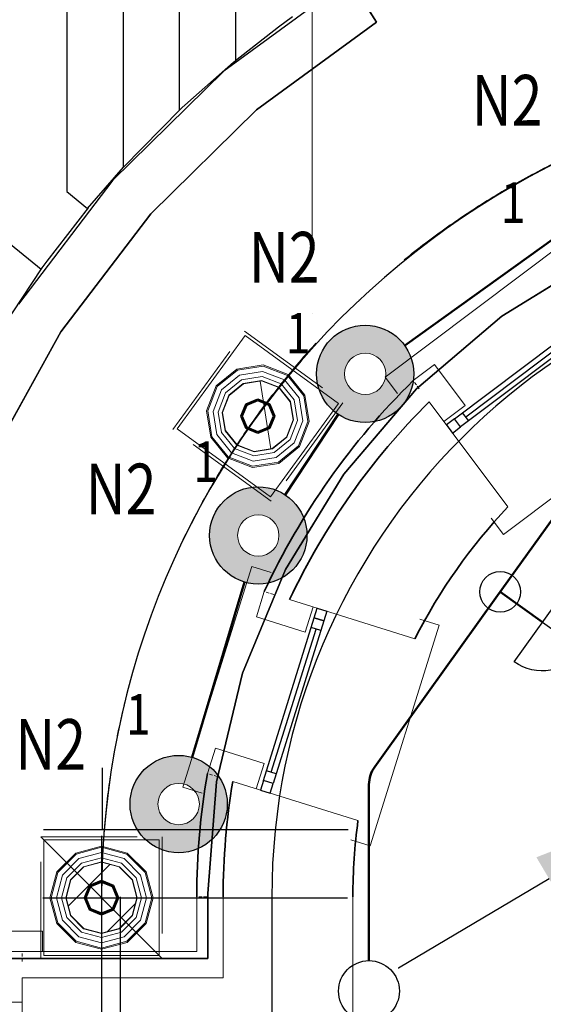
# Model space of a CAD drawing. Units: millimetres. Extents: x -367523 to 200127, y -241666 to 102758.
# Drawn here: x -38954 to -36370, y -223435 to -218578 of the extents above; entities that cross this region are included whole.
import ezdxf
from ezdxf import colors
from ezdxf.entities.mleader import LeaderData, LeaderLine
from ezdxf.math import Vec2, Vec3

# ---------------------------------------------------------------- set-up
doc = ezdxf.new("R2010")
doc.units = ezdxf.units.MM
doc.header["$LTSCALE"] = 100
for name, pattern in [('ACAD_ISO10W100', [18, 12, -3, 0, -3]), ('HIDDEN2', [4.762499999999999, 3.175, -1.5875]), ('PHANTOM2', [31.750000000000004, 15.875, -3.175, 3.175, -3.175, 3.175, -3.175])]:
    doc.linetypes.add(name, pattern=pattern)
doc.layers.get('0').update_dxf_attribs({"color": 252})
for name, color, linetype, lineweight in [('1текст', 252, 'Continuous', 20), ('A-Wall-G', 252, 'Continuous', 35), ('D_ЭлектроПроводка', 7, 'Continuous', 50), ('G_level', 7, 'Continuous', 30), ('main', 252, 'Continuous', 30), ('S-Column-G', 7, 'Continuous', 35), ('Свет', 7, 'Continuous', 20), ('Электропроводка', 7, 'Continuous', 50)]:
    doc.layers.add(name, color=color, linetype=linetype, lineweight=lineweight)
for name, color, linetype in [('A-GridLayout-T', 252, 'ACAD_ISO10W100'), ('A-MassElement-G', 252, 'Continuous'), ('A-Window-G', 252, 'Continuous'), ('D_electro', 7, 'Continuous'), ('S-FloorSlab-G', 252, 'Continuous')]:
    doc.layers.add(name, color=color, linetype=linetype)
doc.layers.add('G-Anno-Nplt', color=252, linetype='Continuous', lineweight=18, plot=False)
doc.styles.add('arial cyr', font='isocpeur.ttf', dxfattribs={"width": 0.8})
doc.styles.add('GText', font='times.ttf', dxfattribs={"width": 0.8, "height": 250})
pattern_1 = [(45, (0, 0), (-106.0660171779821, 106.0660171779821), [])]

# ---------------------------------------------------------------- blocks, each defined once
blk = doc.blocks.new('Column_5')
at = {"layer": 'A-MassElement-G', "linetype": 'Continuous', "lineweight": 15}
h = blk.add_hatch(dxfattribs=at)
h.set_pattern_fill('_U', color=252, scale=150, angle=-315, style=0, pattern_type=0)
h.set_pattern_definition(pattern_1)
h.paths.add_polyline_path([(116.5819730969472, 1.42767024995671e-14), (100.9629503252708, 58.29098654847063), (58.29098654847514, 100.9629503252672), (2.372464281699505e-12, 116.5819730969441), (-58.29098654846966, 100.9629503252672), (-100.9629503252661, 58.29098654847061), (-116.5819730969424, -1.427670249956651e-14), (-100.9629503252661, -58.29098654847063), (-58.29098654847036, -100.9629503252672), (2.401017686698639e-12, -116.5819730969441), (58.29098654847444, -100.9629503252672), (100.9629503252709, -58.29098654847061)], flags=0)
at = {"layer": 'A-MassElement-G', "color": 252, "linetype": 'HIDDEN2', "lineweight": 15}
for p, q in [((-200, 200), (200, 200)), ((-200, -200), (-200, 200)), ((200, 200), (200, -200)), ((-82.80699336128873, 143.4259197237719), (2.366459790156839e-12, 165.6139867225826)), ((2.366459790156839e-12, 165.6139867225826), (82.80699336129467, 143.4259197237719)), ((-143.4259197237736, 82.8069933612889), (-82.80699336128873, 143.4259197237719)), ((82.80699336129467, 143.4259197237719), (143.4259197237783, 82.80699336128893)), ((-101.9768358290963, 58.87635361703359), (-58.87635361703313, 101.9768358290963)), ((-100.9629503252661, 58.29098654847061), (-58.29098654846966, 100.9629503252672)), ((-58.87635361703313, 101.9768358290963), (2.372320912853209e-12, 117.752707234072)), ((-58.29098654846966, 100.9629503252672), (2.372464281699505e-12, 116.5819730969441)), ((2.372320912853209e-12, 117.752707234072), (58.87635361703907, 101.9768358290963)), ((2.372464281699505e-12, 116.5819730969441), (58.29098654847514, 100.9629503252672)), ((58.29098654847514, 100.9629503252672), (100.9629503252708, 58.29098654847063)), ((58.87635361703907, 101.9768358290963), (101.9768358291011, 58.87635361703362)), ((-165.613986722581, -2.028119404223275e-14), (-143.4259197237736, 82.8069933612889)), ((143.4259197237783, 82.80699336128893), (165.6139867225858, 2.028119404223334e-14)), ((-117.7527072340698, -1.442007134586281e-14), (-101.9768358290963, 58.87635361703359)), ((-116.5819730969424, -1.427670249956651e-14), (-100.9629503252661, 58.29098654847061)), ((100.9629503252708, 58.29098654847063), (116.5819730969472, 1.42767024995671e-14)), ((101.9768358291011, 58.87635361703362), (117.7527072340746, 1.442007134586339e-14)), ((116.5819730969472, 1.42767024995671e-14), (100.9629503252709, -58.29098654847061)), ((117.7527072340746, 1.442007134586339e-14), (101.9768358291011, -58.87635361703359)), ((165.6139867225858, 2.028119404223334e-14), (143.4259197237783, -82.8069933612889)), ((-143.4259197237736, -82.80699336128893), (-165.613986722581, -2.028119404223275e-14)), ((-101.9768358290963, -58.87635361703362), (-117.7527072340698, -1.442007134586281e-14)), ((-100.9629503252661, -58.29098654847063), (-116.5819730969424, -1.427670249956651e-14)), ((-58.8763536170343, -101.9768358290963), (-101.9768358290963, -58.87635361703362)), ((-58.29098654847036, -100.9629503252672), (-100.9629503252661, -58.29098654847063)), ((100.9629503252709, -58.29098654847061), (58.29098654847444, -100.9629503252672)), ((101.9768358291011, -58.87635361703359), (58.8763536170379, -101.9768358290963)), ((-82.8069933612899, -143.4259197237719), (-143.4259197237736, -82.80699336128893)), ((143.4259197237783, -82.8069933612889), (82.80699336129351, -143.4259197237766)), ((2.401161055544935e-12, -117.752707234072), (-58.8763536170343, -101.9768358290963)), ((2.401017686698639e-12, -116.5819730969441), (-58.29098654847036, -100.9629503252672)), ((58.29098654847444, -100.9629503252672), (2.401017686698639e-12, -116.5819730969441)), ((58.8763536170379, -101.9768358290963), (2.401161055544935e-12, -117.752707234072)), ((2.407022178241305e-12, -165.6139867225826), (-82.8069933612899, -143.4259197237719)), ((82.80699336129351, -143.4259197237766), (2.407022178241305e-12, -165.6139867225826)), ((200, -200), (-200, -200))]:
    blk.add_line(p, q, dxfattribs=at)
at = {"layer": 'A-MassElement-G', "color": 252, "linetype": 'Continuous', "lineweight": 15}
for p, q in [((190.1312285554067, 190.1312285554069), (-190.131228555402, 190.1312285554068)), ((-190.131228555402, 190.1312285554068), (-190.1312285554019, -190.1312285554069)), ((2.365961644143977e-12, 169.681791950823), (-84.84089597541013, 146.9487423890775)), ((84.84089597541488, 146.9487423890775), (2.365961644143977e-12, 169.681791950823)), ((190.1312285554068, -190.1312285554068), (190.1312285554067, 190.1312285554069)), ((-84.84089597541013, 146.9487423890775), (-146.9487423890769, 84.84089597541148)), ((2.36858863733488e-12, 148.2300561934261), (-74.11502809671158, 128.3709942679006)), ((2.370672621357151e-12, 131.2124732308191), (-65.60623661540797, 113.6333351112754)), ((74.11502809671633, 128.3709942679006), (2.36858863733488e-12, 148.2300561934261)), ((65.60623661541271, 113.6333351112755), (2.370672621357151e-12, 131.2124732308191)), ((146.948742389084, 84.84089597541151), (84.84089597541488, 146.9487423890775)), ((-74.11502809671158, 128.3709942679006), (-128.3709942679009, 74.11502809671305)), ((-65.60623661540797, 113.6333351112754), (-113.6333351112744, 65.60623661540954)), ((-100.9629503252661, 58.29098654847061), (-58.29098654846966, 100.9629503252672)), ((-58.29098654846966, 100.9629503252672), (-100.9629503252661, 58.29098654847061)), ((-58.29098654846966, 100.9629503252672), (2.372464281699505e-12, 116.5819730969441)), ((2.372464281699505e-12, 116.5819730969441), (-58.29098654846966, 100.9629503252672)), ((2.372464281699505e-12, 116.5819730969441), (58.29098654847514, 100.9629503252672)), ((58.29098654847514, 100.9629503252672), (2.373212737438735e-12, 116.5819730969441)), ((58.29098654847514, 100.9629503252672), (100.9629503252708, 58.29098654847063)), ((100.9629503252708, 58.29098654847063), (58.29098654847514, 100.9629503252672)), ((113.6333351112792, 65.60623661540957), (65.60623661541271, 113.6333351112755)), ((128.3709942679057, 74.11502809671308), (74.11502809671633, 128.3709942679006)), ((-146.9487423890769, 84.84089597541148), (-169.6817919508226, -2.077934005509441e-14)), ((-128.3709942679009, 74.11502809671305), (-148.2300561934255, -1.815234686419169e-14)), ((-113.6333351112744, 65.60623661540954), (-131.2124732308183, -1.606836284192087e-14)), ((131.2124732308231, 1.606836284192145e-14), (113.6333351112792, 65.60623661540957)), ((148.2300561934303, 1.815234686419228e-14), (128.3709942679057, 74.11502809671308)), ((169.6817919508274, 2.0779340055095e-14), (146.948742389084, 84.84089597541151)), ((-116.5819730969424, -1.427670249956651e-14), (-100.9629503252661, 58.29098654847061)), ((-100.9629503252661, 58.29098654847061), (-116.5819730969424, -1.4210854715202e-14)), ((100.9629503252708, 58.29098654847063), (116.5819730969472, 1.42767024995671e-14)), ((116.5819730969472, 1.42767024995671e-14), (100.9629503252708, 58.29098654847063)), ((116.5819730969472, 1.42767024995671e-14), (100.9629503252709, -58.29098654847061)), ((100.9629503252709, -58.29098654847061), (116.5819730969472, 1.4210854715202e-14)), ((113.6333351112792, -65.60623661540954), (131.2124732308231, 1.606836284192145e-14)), ((128.3709942679057, -74.11502809671305), (148.2300561934303, 1.815234686419228e-14)), ((146.9487423890816, -84.84089597541148), (169.6817919508274, 2.0779340055095e-14)), ((-169.6817919508226, -2.077934005509441e-14), (-146.9487423890792, -84.84089597541151)), ((-148.2300561934255, -1.815234686419169e-14), (-128.3709942679009, -74.11502809671308)), ((-131.2124732308183, -1.606836284192087e-14), (-113.6333351112744, -65.60623661540957)), ((-100.9629503252661, -58.29098654847063), (-116.5819730969424, -1.427670249956651e-14)), ((-116.5819730969424, -1.427670249956651e-14), (-100.9629503252661, -58.29098654847063)), ((-58.29098654847036, -100.9629503252672), (-100.9629503252661, -58.29098654847063)), ((-100.9629503252661, -58.29098654847063), (-58.29098654847036, -100.9629503252672)), ((100.9629503252709, -58.29098654847061), (58.29098654847444, -100.9629503252672)), ((58.29098654847444, -100.9629503252672), (100.9629503252709, -58.29098654847061)), ((-146.9487423890792, -84.84089597541151), (-84.8408959754101, -146.9487423890775)), ((-128.3709942679009, -74.11502809671308), (-74.11502809671155, -128.3709942679006)), ((-113.6333351112744, -65.60623661540957), (-65.60623661540794, -113.6333351112755)), ((65.60623661541274, -113.6333351112754), (113.6333351112792, -65.60623661540954)), ((74.11502809671636, -128.3709942679006), (128.3709942679057, -74.11502809671305)), ((84.84089597541491, -146.9487423890775), (146.9487423890816, -84.84089597541148)), ((-74.11502809671155, -128.3709942679006), (2.404893331063264e-12, -148.2300561934261)), ((-65.60623661540794, -113.6333351112755), (2.402809347040993e-12, -131.2124732308191)), ((2.401017686698639e-12, -116.5819730969441), (-58.29098654847036, -100.9629503252672)), ((-58.29098654847036, -100.9629503252672), (2.401634446869139e-12, -116.5819730969441)), ((58.29098654847444, -100.9629503252672), (2.401017686698639e-12, -116.5819730969441)), ((2.401017686698639e-12, -116.5819730969441), (58.29098654847444, -100.9629503252672)), ((2.402809347040993e-12, -131.2124732308191), (65.60623661541274, -113.6333351112754)), ((2.404893331063264e-12, -148.2300561934261), (74.11502809671636, -128.3709942679006)), ((-84.8408959754101, -146.9487423890775), (2.407520324254166e-12, -169.681791950823)), ((2.407520324254166e-12, -169.681791950823), (84.84089597541491, -146.9487423890775)), ((-190.1312285554019, -190.1312285554069), (190.1312285554068, -190.1312285554068))]:
    blk.add_line(p, q, dxfattribs=at)
blk = doc.blocks.new('Column_6')
at = {"layer": 'A-MassElement-G', "linetype": 'Continuous', "lineweight": 15}
h = blk.add_hatch(dxfattribs=at)
h.set_pattern_fill('_U', color=252, scale=150, angle=-315, style=0, pattern_type=0)
h.set_pattern_definition(pattern_1)
h.paths.add_polyline_path([(116.5819730969472, 1.42767024995671e-14), (100.9629503252708, 58.29098654847063), (58.29098654847514, 100.9629503252672), (2.372464281699505e-12, 116.5819730969441), (-58.29098654846966, 100.9629503252672), (-100.9629503252661, 58.29098654847061), (-116.5819730969424, -1.427670249956651e-14), (-100.9629503252661, -58.29098654847063), (-58.29098654847036, -100.9629503252672), (2.401017686698639e-12, -116.5819730969441), (58.29098654847444, -100.9629503252672), (100.9629503252709, -58.29098654847061)], flags=0)
at = {"layer": 'A-MassElement-G', "color": 252, "linetype": 'HIDDEN2', "lineweight": 15}
for p, q in [((-200, 200), (200, 200)), ((-200, -200), (-200, 200)), ((200, 200), (200, -200)), ((-82.80699336128873, 143.4259197237719), (2.366459790156839e-12, 165.6139867225826)), ((2.366459790156839e-12, 165.6139867225826), (82.80699336129467, 143.4259197237719)), ((-143.4259197237736, 82.8069933612889), (-82.80699336128873, 143.4259197237719)), ((82.80699336129467, 143.4259197237719), (143.4259197237783, 82.80699336128893)), ((-101.9768358290963, 58.87635361703359), (-58.87635361703313, 101.9768358290963)), ((-100.9629503252661, 58.29098654847061), (-58.29098654846966, 100.9629503252672)), ((-58.87635361703313, 101.9768358290963), (2.372320912853209e-12, 117.752707234072)), ((-58.29098654846966, 100.9629503252672), (2.372464281699505e-12, 116.5819730969441)), ((2.372320912853209e-12, 117.752707234072), (58.87635361703907, 101.9768358290963)), ((2.372464281699505e-12, 116.5819730969441), (58.29098654847514, 100.9629503252672)), ((58.29098654847514, 100.9629503252672), (100.9629503252708, 58.29098654847063)), ((58.87635361703907, 101.9768358290963), (101.9768358291011, 58.87635361703362)), ((-165.613986722581, -2.028119404223275e-14), (-143.4259197237736, 82.8069933612889)), ((143.4259197237783, 82.80699336128893), (165.6139867225858, 2.028119404223334e-14)), ((-117.7527072340698, -1.442007134586281e-14), (-101.9768358290963, 58.87635361703359)), ((-116.5819730969424, -1.427670249956651e-14), (-100.9629503252661, 58.29098654847061)), ((100.9629503252708, 58.29098654847063), (116.5819730969472, 1.42767024995671e-14)), ((101.9768358291011, 58.87635361703362), (117.7527072340746, 1.442007134586339e-14)), ((116.5819730969472, 1.42767024995671e-14), (100.9629503252709, -58.29098654847061)), ((117.7527072340746, 1.442007134586339e-14), (101.9768358291011, -58.87635361703359)), ((165.6139867225858, 2.028119404223334e-14), (143.4259197237783, -82.8069933612889)), ((-143.4259197237736, -82.80699336128893), (-165.613986722581, -2.028119404223275e-14)), ((-101.9768358290963, -58.87635361703362), (-117.7527072340698, -1.442007134586281e-14)), ((-100.9629503252661, -58.29098654847063), (-116.5819730969424, -1.427670249956651e-14)), ((-58.8763536170343, -101.9768358290963), (-101.9768358290963, -58.87635361703362)), ((-58.29098654847036, -100.9629503252672), (-100.9629503252661, -58.29098654847063)), ((100.9629503252709, -58.29098654847061), (58.29098654847444, -100.9629503252672)), ((101.9768358291011, -58.87635361703359), (58.8763536170379, -101.9768358290963)), ((-82.8069933612899, -143.4259197237719), (-143.4259197237736, -82.80699336128893)), ((143.4259197237783, -82.8069933612889), (82.80699336129351, -143.4259197237766)), ((2.401161055544935e-12, -117.752707234072), (-58.8763536170343, -101.9768358290963)), ((2.401017686698639e-12, -116.5819730969441), (-58.29098654847036, -100.9629503252672)), ((58.29098654847444, -100.9629503252672), (2.401017686698639e-12, -116.5819730969441)), ((58.8763536170379, -101.9768358290963), (2.401161055544935e-12, -117.752707234072)), ((2.407022178241305e-12, -165.6139867225826), (-82.8069933612899, -143.4259197237719)), ((82.80699336129351, -143.4259197237766), (2.407022178241305e-12, -165.6139867225826)), ((200, -200), (-200, -200))]:
    blk.add_line(p, q, dxfattribs=at)
at = {"layer": 'A-MassElement-G', "color": 252, "linetype": 'Continuous', "lineweight": 15}
for p, q in [((190.1312285554067, 190.1312285554069), (-190.131228555402, 190.1312285554068)), ((-190.131228555402, 190.1312285554068), (-190.1312285554019, -190.1312285554069)), ((2.365961644143977e-12, 169.681791950823), (-84.84089597541013, 146.9487423890775)), ((84.84089597541488, 146.9487423890775), (2.365961644143977e-12, 169.681791950823)), ((190.1312285554068, -190.1312285554068), (190.1312285554067, 190.1312285554069)), ((-84.84089597541013, 146.9487423890775), (-146.9487423890769, 84.84089597541148)), ((2.36858863733488e-12, 148.2300561934261), (-74.11502809671158, 128.3709942679006)), ((2.370672621357151e-12, 131.2124732308191), (-65.60623661540797, 113.6333351112754)), ((74.11502809671633, 128.3709942679006), (2.36858863733488e-12, 148.2300561934261)), ((65.60623661541271, 113.6333351112755), (2.370672621357151e-12, 131.2124732308191)), ((146.948742389084, 84.84089597541151), (84.84089597541488, 146.9487423890775)), ((-74.11502809671158, 128.3709942679006), (-128.3709942679009, 74.11502809671305)), ((-65.60623661540797, 113.6333351112754), (-113.6333351112744, 65.60623661540954)), ((-100.9629503252661, 58.29098654847061), (-58.29098654846966, 100.9629503252672)), ((-58.29098654846966, 100.9629503252672), (-100.9629503252661, 58.29098654847061)), ((-58.29098654846966, 100.9629503252672), (2.372464281699505e-12, 116.5819730969441)), ((2.372464281699505e-12, 116.5819730969441), (-58.29098654846966, 100.9629503252672)), ((2.372464281699505e-12, 116.5819730969441), (58.29098654847514, 100.9629503252672)), ((58.29098654847514, 100.9629503252672), (2.373212737438735e-12, 116.5819730969441)), ((58.29098654847514, 100.9629503252672), (100.9629503252708, 58.29098654847063)), ((100.9629503252708, 58.29098654847063), (58.29098654847514, 100.9629503252672)), ((113.6333351112792, 65.60623661540957), (65.60623661541271, 113.6333351112755)), ((128.3709942679057, 74.11502809671308), (74.11502809671633, 128.3709942679006)), ((-146.9487423890769, 84.84089597541148), (-169.6817919508226, -2.077934005509441e-14)), ((-128.3709942679009, 74.11502809671305), (-148.2300561934255, -1.815234686419169e-14)), ((-113.6333351112744, 65.60623661540954), (-131.2124732308183, -1.606836284192087e-14)), ((131.2124732308231, 1.606836284192145e-14), (113.6333351112792, 65.60623661540957)), ((148.2300561934303, 1.815234686419228e-14), (128.3709942679057, 74.11502809671308)), ((169.6817919508274, 2.0779340055095e-14), (146.948742389084, 84.84089597541151)), ((-116.5819730969424, -1.427670249956651e-14), (-100.9629503252661, 58.29098654847061)), ((-100.9629503252661, 58.29098654847061), (-116.5819730969424, -1.4210854715202e-14)), ((100.9629503252708, 58.29098654847063), (116.5819730969472, 1.42767024995671e-14)), ((116.5819730969472, 1.42767024995671e-14), (100.9629503252708, 58.29098654847063)), ((116.5819730969472, 1.42767024995671e-14), (100.9629503252709, -58.29098654847061)), ((100.9629503252709, -58.29098654847061), (116.5819730969472, 1.4210854715202e-14)), ((113.6333351112792, -65.60623661540954), (131.2124732308231, 1.606836284192145e-14)), ((128.3709942679057, -74.11502809671305), (148.2300561934303, 1.815234686419228e-14)), ((146.9487423890816, -84.84089597541148), (169.6817919508274, 2.0779340055095e-14)), ((-169.6817919508226, -2.077934005509441e-14), (-146.9487423890792, -84.84089597541151)), ((-148.2300561934255, -1.815234686419169e-14), (-128.3709942679009, -74.11502809671308)), ((-131.2124732308183, -1.606836284192087e-14), (-113.6333351112744, -65.60623661540957)), ((-100.9629503252661, -58.29098654847063), (-116.5819730969424, -1.427670249956651e-14)), ((-116.5819730969424, -1.427670249956651e-14), (-100.9629503252661, -58.29098654847063)), ((-58.29098654847036, -100.9629503252672), (-100.9629503252661, -58.29098654847063)), ((-100.9629503252661, -58.29098654847063), (-58.29098654847036, -100.9629503252672)), ((100.9629503252709, -58.29098654847061), (58.29098654847444, -100.9629503252672)), ((58.29098654847444, -100.9629503252672), (100.9629503252709, -58.29098654847061)), ((-146.9487423890792, -84.84089597541151), (-84.8408959754101, -146.9487423890775)), ((-128.3709942679009, -74.11502809671308), (-74.11502809671155, -128.3709942679006)), ((-113.6333351112744, -65.60623661540957), (-65.60623661540794, -113.6333351112755)), ((65.60623661541274, -113.6333351112754), (113.6333351112792, -65.60623661540954)), ((74.11502809671636, -128.3709942679006), (128.3709942679057, -74.11502809671305)), ((84.84089597541491, -146.9487423890775), (146.9487423890816, -84.84089597541148)), ((-74.11502809671155, -128.3709942679006), (2.404893331063264e-12, -148.2300561934261)), ((-65.60623661540794, -113.6333351112755), (2.402809347040993e-12, -131.2124732308191)), ((2.401017686698639e-12, -116.5819730969441), (-58.29098654847036, -100.9629503252672)), ((-58.29098654847036, -100.9629503252672), (2.401634446869139e-12, -116.5819730969441)), ((58.29098654847444, -100.9629503252672), (2.401017686698639e-12, -116.5819730969441)), ((2.401017686698639e-12, -116.5819730969441), (58.29098654847444, -100.9629503252672)), ((2.402809347040993e-12, -131.2124732308191), (65.60623661541274, -113.6333351112754)), ((2.404893331063264e-12, -148.2300561934261), (74.11502809671636, -128.3709942679006)), ((-84.8408959754101, -146.9487423890775), (2.407520324254166e-12, -169.681791950823)), ((2.407520324254166e-12, -169.681791950823), (84.84089597541491, -146.9487423890775)), ((-190.1312285554019, -190.1312285554069), (190.1312285554068, -190.1312285554068))]:
    blk.add_line(p, q, dxfattribs=at)
blk = doc.blocks.new('D_оси')
at = {"layer": 'A-GridLayout-T', "color": 252, "linetype": 'ACAD_ISO10W100', "lineweight": 18}
blk.add_line((104967.4970319984, 86906.99194993018), (104967.4970319984, 79982.09593220377), dxfattribs=at)
blk.add_line((104967.4970319984, 86906.99194993018), (104967.4970319984, 79982.09593220377), dxfattribs=at)
blk.add_line((104967.4970319984, 86906.99194993018), (104967.4970319984, 79982.09593220377), dxfattribs=at)
blk.add_line((104967.4970319984, 86906.99194993018), (104967.4970319984, 79982.09593220377), dxfattribs=at)
blk.add_line((104967.4970319984, 86906.99194993018), (104967.4970319984, 79982.09593220377), dxfattribs=at)
blk.add_line((104967.4970319984, 86906.99194993018), (104967.4970319984, 79982.09593220377), dxfattribs=at)
blk.add_line((104967.4970319984, 86906.99194993018), (104967.4970319984, 79982.09593220377), dxfattribs=at)
blk.add_line((104967.4970319984, 86906.99194993018), (104967.4970319984, 79982.09593220377), dxfattribs=at)
blk = doc.blocks.new('GLamp6_IP44')
at = {"layer": 'Свет', "lineweight": 15}
h = blk.add_hatch(color=256, dxfattribs=at)
h.dxf.hatch_style = 1
h.paths.add_polyline_path([(-360, 0, 1), (360, 0, 1)])
h.paths.add_polyline_path([(153.0899994197233, 0, -1), (-153.0899994197233, 0, -1)], flags=16)
at = {"layer": 'Свет', "lineweight": 30}
blk.add_circle((0, 0), 360, dxfattribs=at)
at = {"layer": 'Свет', "lineweight": 15}
blk.add_circle((0, 0), 153.0899994197233, dxfattribs=at)
blk = doc.blocks.new('*U408')
at = {"layer": 'main', "color": 0, "lineweight": 30, "ltscale": 0.5}
for p, q in [((-450.0000000000001, -449.9999999999999), (-449.9999999999999, 450.0000000000001)), ((-9.992007221626409e-14, -450), (9.992007221626409e-14, 450)), ((0, 0), (-900, 1.998401444325282e-13))]:
    blk.add_line(p, q, dxfattribs=at)
blk.add_arc((0, 0), 450, 89.99999999999999, 270, dxfattribs=at)

msp = doc.modelspace()

# ---------------------------------------------------------------- linework, layer by layer
msp.add_line((-37709.51269405062, -222904.3194488957), (-37709.51269405062, -223744.3194488957))
msp.add_lwpolyline([(-30469.07664390953, -223497.0322231353), (-30469.07664390953, -222904.3198510419, 0.9999999999999999), (-38549.94793989894, -222904.3198510419), (-38549.94793989894, -223497.0322231353)], format="xyb")
at = {"color": 252}
for points in [[(-38546.42743513628, -222267.7807739631), (-38546.42743513628, -222572.6298406341)], [(-38836.23407298687, -222572.6298406341), (-37332.80400495086, -222572.6298406341)], [(-38849.94551569683, -222608.7458717671), (-38249.94551569683, -223208.7458717671)], [(-38549.94551569683, -222603.8968050962), (-38549.94551569683, -222908.7458717671)], [(-38839.75215354736, -222908.7458717671), (-37336.32208551141, -222908.7458717671)]]:
    msp.add_lwpolyline(points, dxfattribs=at)
at = {"elevation": 3350}
msp.add_lwpolyline([(-38457.44793989894, -222904.3198510419), (-38457.44793989894, -223944.3194488957)], dxfattribs=at)
at = {"color": 252}
msp.add_arc((-34509.51269405062, -222904.3194488957), 3200, 0, 180, dxfattribs=at)
at = {"layer": 'A-GridLayout-T', "color": 252, "linetype": 'ACAD_ISO10W100', "lineweight": 18, "extrusion": (0, 0, -1)}
msp.add_arc((34505.99461349007, -222901.1412428299), 4043.958052433266, 359.8922557067093, 180.1077442932907, dxfattribs=at)
msp.add_arc((34505.99461349007, -222901.1412428299), 4043.958052433266, 359.8922557067093, 180.1077442932907, dxfattribs=at)
msp.add_arc((34505.99461349007, -222901.1412428299), 4043.958052433266, 359.8922557067093, 180.1077442932907, dxfattribs=at)
msp.add_arc((34505.99461349007, -222901.1412428299), 4043.958052433266, 359.8922557067093, 180.1077442932907, dxfattribs=at)
msp.add_arc((34505.99461349007, -222901.1412428299), 4043.958052433266, 359.8922557067093, 180.1077442932907, dxfattribs=at)
msp.add_arc((34505.99461349007, -222901.1412428299), 4043.958052433266, 359.8922557067093, 180.1077442932907, dxfattribs=at)
msp.add_arc((34505.99461349007, -222901.1412428299), 4043.958052433266, 359.8922557067093, 180.1077442932907, dxfattribs=at)
msp.add_arc((34505.99461349007, -222901.1412428299), 4043.958052433266, 359.8922557067093, 180.1077442932907, dxfattribs=at)
at = {"layer": 'A-MassElement-G', "color": 252, "linetype": 'Continuous', "lineweight": -3}
for p, q in [((-38721.08953567868, -216697.7684237559), (-38721.08953567868, -219425.9838519161)), ((-38443.47778346331, -216772.1542685714), (-38443.47778346331, -219307.3261311752)), ((-38165.86603124789, -216846.5401133869), (-38165.86603124789, -219024.1368046851)), ((-37888.2542790325, -216920.9259582024), (-37888.25427903252, -218778.9762909841)), ((-37325.99461348064, -218378.8682533705), (-37946.18836716659, -218832.1498478581)), ((-37193.43858543539, -218590.8326358239), (-37325.99461348064, -218378.8682533705)), ((-37677.00972687022, -218613.8363241463), (-37607.11082964967, -218562.9252453408)), ((-37888.25427903252, -218778.9762909841), (-37677.00972687022, -218613.8363241463)), ((-37784.47970770026, -219022.8074190521), (-37193.43858543539, -218590.8326358239)), ((-37898.25803552833, -218787.2306920023), (-37887.76126981969, -218778.5908821097)), ((-37946.18836716659, -218832.1498478581), (-38494.61383771198, -219370.0476069808)), ((-38165.86603124789, -219024.1368046851), (-37898.25803552833, -218787.2306920023)), ((-38443.47778346331, -219307.3261311752), (-38160.34504527223, -219019.2492252906)), ((-38307.12606404192, -219535.4209262444), (-37784.47970770026, -219022.8074190521)), ((-38618.44633321755, -219509.5893716757), (-38442.13749187154, -219305.962434489)), ((-38494.61383771198, -219370.0476069808), (-38959.8299385765, -219981.3400701347)), ((-38721.08953567868, -219425.9838519161), (-38618.44633321755, -219509.5893716757)), ((-38818.45100095856, -219768.6894659409), (-38614.81085160346, -219505.3905936589)), ((-38750.4743640151, -220117.9791692245), (-38307.12606404192, -219535.4209262444)), ((-38998.7012878941, -219686.0096544116), (-38847.48182476001, -219809.1817837875)), ((-39037.25429396698, -220095.6349177599), (-38842.24855384207, -219801.8823950124)), ((-38847.48182476001, -219809.1817837875), (-38818.45100095856, -219768.6894659409)), ((-39105.27560927824, -220758.3289938617), (-38750.4743640151, -220117.9791692245))]:
    msp.add_line(p, q, dxfattribs=at)
at = {"layer": 'A-Wall-G', "color": 252, "linetype": 'Continuous', "lineweight": 15}
for p, q in [((-36907.23913388298, -220279.4950002809), (-37012.0877497638, -220358.3386770669)), ((-36755.46505607001, -220481.3285858515), (-36907.23913388298, -220279.4950002809)), ((-36544.10816746808, -220980.6715446396), (-36933.2440729778, -220463.1872929477)), ((-36860.31367195083, -220560.1722626374), (-36755.46505607001, -220481.3285858515)), ((-37746.64901878661, -221399.0459139279), (-37785.82062231979, -221524.24632566)), ((-37621.44860705454, -221438.2175174611), (-37003.51730836806, -221631.5504267384)), ((-37544.80982973549, -221599.6516624614), (-37505.63822620234, -221474.4512507293)), ((-37785.82062231979, -221524.24632566), (-37544.80982973549, -221599.6516624614)), ((-37988.15927825792, -222170.9618222906), (-38027.33088179107, -222296.1622340227)), ((-37747.14848567362, -222246.3671590919), (-37988.15927825792, -222170.9618222906)), ((-37786.3200892068, -222371.567570824), (-37747.14848567362, -222246.3671590919)), ((-37902.130470059, -222335.3338375558), (-37284.19917137251, -222528.6667468332)), ((-38079.51269405062, -222904.3194488957), (-38079.51269405062, -223174.3194488957)), ((-38079.51269405062, -223174.3194488957), (-39071.51189691998, -223174.3194488957))]:
    msp.add_line(p, q, dxfattribs=at)
at = {"layer": 'A-Wall-G', "color": 252, "linetype": 'HIDDEN2', "lineweight": 15, "ltscale": 0.05}
for p, q in [((-36981.76957017055, -220398.6566746028), (-37006.57685939566, -220365.6672194551)), ((-37737.89795882563, -221401.7838685923), (-37698.50503663387, -221414.1087795791)), ((-37979.18689963836, -222311.2250996738), (-38018.57982183009, -222298.9001886871)), ((-38029.51269405062, -222904.3194488957), (-38070.42333430739, -222904.3194488957)), ((-38070.42333430739, -222904.3194488957), (-38029.51269405062, -222904.3194488957))]:
    msp.add_line(p, q, dxfattribs=at)
at = {"layer": 'A-Wall-G', "linetype": 'Continuous', "lineweight": 15}
for p, q in [((-37949.51269405062, -223304.3194488957), (-37949.51269405062, -222904.3194488957)), ((-37309.51269405062, -224064.3194488957), (-37309.51269405062, -222904.3194488957)), ((-38941.51189691998, -223944.3194488957), (-38941.51189691998, -223304.3194488957)), ((-38941.51189691998, -223304.3194488957), (-37949.51269405062, -223304.3194488957)), ((-39071.51189691998, -223424.5694488957), (-38941.51189691998, -223424.5694488957))]:
    msp.add_line(p, q, dxfattribs=at)
at = {"layer": 'A-Wall-G', "linetype": 'HIDDEN2', "lineweight": 15, "ltscale": 0.05}
msp.add_line((-38941.51189691998, -223183.4088086389), (-38941.51189691998, -223224.3194488957), dxfattribs=at)
at = {"layer": 'A-Wall-G', "color": 252, "linetype": 'Continuous', "lineweight": 35}
for radius, start, end in [(3570, 134.5074030779506, 155.0614974841234), (3440, 134.7950637620673, 154.773836800679), (3570, 170.1917049315934, 180), (3440, 170.4793656188176, 180)]:
    msp.add_arc((-34509.51269405062, -222904.3194488957), radius, start, end, dxfattribs=at)
at = {"layer": 'A-Wall-G', "color": 252, "linetype": 'Continuous', "lineweight": 35, "extrusion": (0, 0, -1)}
for start, end in [(27.03665091192275, 43.39444852452911), (0, 7.710146670053362)]:
    msp.add_arc((34509.51269405062, -222904.3194488957), 2800, start, end, dxfattribs=at)
at = {"layer": 'A-Window-G', "color": 252, "linetype": 'Continuous', "lineweight": 18}
for p, q in [((-37149.8318111547, -220341.5490766181), (-36238.69687442743, -219656.3971758874)), ((-37089.73076723097, -220421.4731938749), (-37149.8318111547, -220341.5490766181)), ((-36566.8516850943, -221116.8130140089), (-35655.71674836703, -220431.6611132781)), ((-36626.95272901806, -221036.8888967521), (-36566.8516850943, -221116.8130140089)), ((-38149.00627121358, -222362.8736778728), (-37808.60486288904, -221274.881544992)), ((-37808.60486288904, -221274.881544992), (-37713.16695649596, -221304.741317652)), ((-36882.85717087635, -221564.5213397945), (-36978.29507726943, -221534.6615671344)), ((-37223.25857920095, -222652.5134726753), (-36882.85717087635, -221564.5213397945)), ((-38053.56836482056, -222392.7334505329), (-38149.00627121358, -222362.8736778728)), ((-37318.69648559397, -222622.6537000153), (-37223.25857920095, -222652.5134726753)), ((-39701.51189691998, -223074.3194488957), (-38841.51189691998, -223074.3194488957)), ((-38841.51189691998, -223074.3194488957), (-38841.51189691998, -223174.3194488957))]:
    msp.add_line(p, q, dxfattribs=at)
at = {"layer": 'A-Window-G', "color": 252, "linetype": 'Continuous', "lineweight": -3}
for p, q in [((-36752.58445314231, -220537.0472519349), (-36161.14598544216, -220092.2995268992)), ((-36737.5591921614, -220557.0282812491), (-36767.60971412325, -220517.0662226207)), ((-37712.30699564092, -222289.9439670939), (-37491.34467795654, -221583.7034597853)), ((-37467.48520135827, -221591.1684029503), (-37515.20415455481, -221576.2385166203)), ((-37688.44751904265, -222297.4089102589), (-37736.16647223919, -222282.4790239289))]:
    msp.add_line(p, q, dxfattribs=at)
for points in [[(-36777.52125078978, -220587.078803211), (-36807.57177275166, -220547.1167445826), (-36136.20918779471, -220042.2679756231), (-36106.15866583283, -220082.2300342515)], [(-36807.57177275166, -220547.1167445826), (-36847.53383138005, -220577.1672665444), (-36817.48330941817, -220617.1293251728), (-36777.52125078978, -220587.078803211)], [(-37500.27426822478, -221528.5195634238), (-37485.34438189474, -221480.8006102272), (-37437.62542869823, -221495.7304965573), (-37452.55531502824, -221543.4494497538)], [(-37703.37740537268, -222345.1278634555), (-37751.09635856922, -222330.1979771254), (-37500.27426822478, -221528.5195634238), (-37452.55531502824, -221543.4494497538)], [(-37751.09635856922, -222330.1979771254), (-37766.02624489923, -222377.916930322), (-37718.30729170272, -222392.846816652), (-37703.37740537268, -222345.1278634555)]]:
    msp.add_lwpolyline(points, close=True, dxfattribs=at)
at = {"layer": 'D_ЭлектроПроводка'}
for p, q in [((-37053.63813724912, -220185.2532758171), (-36312.32266192437, -219653.9172162146)), ((-37643.73310604493, -220921.861779665), (-37381.17568835954, -220525.1981729864)), ((-38103.10017981585, -222216.1484732449), (-37844.90538571999, -221351.9478912555))]:
    msp.add_line(p, q, dxfattribs=at)
for points in [[(-36603.40796812344, -221429.5128310587), (-36292.0612226701, -220995.5899102982), (-35629.17417873887, -220509.8379764411, -0.1594281255269699), (-35540.51298537121, -220480.8305084033), (-34855.51037065117, -220480.8305084033, 0.393270576800387), (-34783.54131232691, -220330.2854953531), (-34783.54131232691, -220330.2854953531)], [(-36778.30043667032, -221673.2598811857), (-37024.0266381416, -222015.7276686505), (-37201.81807012888, -222263.5149944559, 0.1568642931823616), (-37229.94454506543, -222350.9612287294), (-37229.94454506543, -223219.3195150753)]]:
    msp.add_lwpolyline(points, format="xyb", dxfattribs=at)
for points in [[(-36373.49537218641, -221550.1009578252), (-36582.38787304348, -221400.2171946503)], [(-36603.40796812344, -221429.5128310587), (-36778.30043667032, -221673.2598811857), (-36778.30043667032, -221673.2598811857)]]:
    msp.add_lwpolyline(points, dxfattribs=at)
at = {"layer": 'G-Anno-Nplt', "color": 252, "linetype": 'PHANTOM2', "lineweight": 18}
for p, q in [((-37325.99461348064, -218378.8682533705), (-37193.43858543539, -218590.8326358239)), ((-37193.43858543539, -218590.8326358239), (-37784.47970770026, -219022.8074190521)), ((-37784.47970770026, -219022.8074190521), (-38307.12606404192, -219535.4209262444)), ((-38307.12606404192, -219535.4209262444), (-38750.47436401507, -220117.9791692245)), ((-36574.99870155961, -220040.4635975628), (-36104.04117257328, -219751.8604526196)), ((-36995.01048326673, -220399.187547986), (-36574.99870155961, -220040.4635975628)), ((-38750.47436401507, -220117.9791692245), (-39105.27560927829, -220758.3289938618)), ((-37353.73443368991, -220819.1993296931), (-36995.01048326673, -220399.187547986)), ((-37642.3375786331, -221290.1568586794), (-37353.73443368991, -220819.1993296931)), ((-37853.713550849, -221800.4635975627), (-37642.3375786331, -221290.1568586794)), ((-37982.65757238498, -222337.5541008211), (-37853.713550849, -221800.4635975627)), ((-38025.99461349007, -222888.2034177626), (-37982.65757238498, -222337.5541008211)), ((-38025.99461349007, -223208.2034177626), (-38025.99461349007, -222888.2034177626)), ((-39574.50038341928, -223208.2034177626), (-38025.99461349007, -223208.2034177626))]:
    msp.add_line(p, q, dxfattribs=at)
at = {"layer": 'G_level'}
msp.add_circle((-37229.94454506543, -223369.3195150753), 150, dxfattribs=at)
at = {"layer": 'S-Column-G', "color": 252, "linetype": 'Continuous', "lineweight": 35}
for p, q in [((-37837.68848101236, -220474.4420767053), (-37862.29151139269, -220533.839046325)), ((-37855.29151139269, -220533.839046325), (-37832.73873354407, -220479.3918241737)), ((-37778.29151139269, -220449.839046325), (-37837.68848101236, -220474.4420767053)), ((-37832.73873354407, -220479.3918241737), (-37778.29151139269, -220456.839046325)), ((-37718.89454177301, -220474.4420767053), (-37778.29151139269, -220449.839046325)), ((-37778.29151139269, -220456.839046325), (-37723.84428924136, -220479.3918241737)), ((-37723.84428924136, -220479.3918241737), (-37701.29151139269, -220533.839046325)), ((-37694.29151139269, -220533.839046325), (-37718.89454177301, -220474.4420767053)), ((-37862.29151139269, -220533.839046325), (-37837.68848101236, -220593.2360159447)), ((-37832.73873354407, -220588.2862684764), (-37855.29151139269, -220533.839046325)), ((-37701.29151139269, -220533.839046325), (-37723.84428924136, -220588.2862684764)), ((-37718.89454177301, -220593.2360159447), (-37694.29151139269, -220533.839046325)), ((-37837.68848101236, -220593.2360159447), (-37778.29151139269, -220617.839046325)), ((-37778.29151139269, -220610.839046325), (-37832.73873354407, -220588.2862684764)), ((-37723.84428924136, -220588.2862684764), (-37778.29151139269, -220610.839046325)), ((-37778.29151139269, -220617.839046325), (-37718.89454177301, -220593.2360159447)), ((-38609.34248531651, -222849.3489021475), (-38633.94551569683, -222908.7458717671)), ((-38626.94551569683, -222908.7458717671), (-38604.39273784816, -222854.2986496158)), ((-38549.94551569683, -222824.7458717671), (-38609.34248531651, -222849.3489021475)), ((-38604.39273784816, -222854.2986496158), (-38549.94551569683, -222831.7458717671)), ((-38490.54854607716, -222849.3489021475), (-38549.94551569683, -222824.7458717671)), ((-38549.94551569683, -222831.7458717671), (-38495.49829354545, -222854.2986496158)), ((-38495.49829354545, -222854.2986496158), (-38472.94551569683, -222908.7458717671)), ((-38465.94551569683, -222908.7458717671), (-38490.54854607716, -222849.3489021475)), ((-38633.94551569683, -222908.7458717671), (-38609.34248531651, -222968.1428413868)), ((-38604.39273784816, -222963.1930939185), (-38626.94551569683, -222908.7458717671)), ((-38472.94551569683, -222908.7458717671), (-38495.49829354545, -222963.1930939185)), ((-38490.54854607716, -222968.1428413868), (-38465.94551569683, -222908.7458717671)), ((-38609.34248531651, -222968.1428413868), (-38549.94551569683, -222992.7458717671)), ((-38549.94551569683, -222985.7458717671), (-38604.39273784816, -222963.1930939185)), ((-38495.49829354545, -222963.1930939185), (-38549.94551569683, -222985.7458717671)), ((-38549.94551569683, -222992.7458717671), (-38490.54854607716, -222968.1428413868))]:
    msp.add_line(p, q, dxfattribs=at)
at = {"layer": 'S-FloorSlab-G', "color": 252, "linetype": 'Continuous', "lineweight": -3}
for points, invisible_edges in [([(-31685.99461349932, -217069.6976478334), (-32457.6215082132, -216755.5594566495), (-37325.99461348064, -218378.8682533705), (-37193.43858543539, -218590.8326358239)], 10), ([(-37325.99461348064, -217069.6976478334), (-36554.36771876685, -216755.5594566495), (-31685.99461349944, -218378.8682533706), (-31818.55064154469, -218590.8326358239)], 10), ([(-37325.99461348064, -218378.8682533705), (-37325.99461348064, -217069.6976478334), (-31818.55064154469, -218590.8326358239), (-37193.43858543539, -218590.8326358239)], 6), ([(-31685.99461349944, -218378.8682533706), (-31685.99461349932, -217069.6976478334), (-37193.43858543539, -218590.8326358239), (-31818.55064154469, -218590.8326358239)], 6), ([(-37982.65757238498, -222337.5541008211), (-37784.47970770026, -219022.8074190521), (-37193.43858543539, -218590.8326358239), (-37853.713550849, -221800.4635975627)], 5), ([(-37193.43858543539, -218590.8326358239), (-37642.3375786331, -221290.1568586794), (-37853.713550849, -221800.4635975627)], 13), ([(-33955.3452965485, -219411.5404588677), (-37193.43858543539, -218590.8326358239), (-37784.47970770026, -219022.8074190521), (-34505.99461349004, -219368.2034177626)], 5), ([(-37193.43858543539, -218590.8326358239), (-37353.73443368991, -220819.1993296931), (-37642.3375786331, -221290.1568586794)], 13), ([(-37193.43858543539, -218590.8326358239), (-36995.01048326673, -220399.187547986), (-37353.73443368991, -220819.1993296931)], 13), ([(-33418.25479329028, -219540.4844804036), (-31818.55064154469, -218590.8326358239), (-37193.43858543539, -218590.8326358239), (-33955.3452965485, -219411.5404588677)], 7), ([(-35593.73443368985, -219540.4844804037), (-37193.43858543539, -218590.8326358239), (-31818.55064154469, -218590.8326358239), (-35056.64393043163, -219411.5404588677)], 7), ([(-37193.43858543539, -218590.8326358239), (-35593.73443368985, -219540.4844804037), (-36104.04117257328, -219751.8604526196)], 13), ([(-37193.43858543539, -218590.8326358239), (-36104.04117257328, -219751.8604526196), (-36574.99870155961, -220040.4635975628)], 13), ([(-37193.43858543539, -218590.8326358239), (-36574.99870155961, -220040.4635975628), (-36995.01048326673, -220399.187547986)], 13), ([(-34505.99461349004, -219368.2034177626), (-37784.47970770026, -219022.8074190521), (-38307.12606404192, -219535.4209262444), (-35056.64393043163, -219411.5404588677)], 5), ([(-38025.99461349007, -222888.2034177626), (-38307.12606404192, -219535.4209262444), (-37784.47970770026, -219022.8074190521), (-37982.65757238498, -222337.5541008211)], 5), ([(-35056.64393043163, -219411.5404588677), (-38307.12606404192, -219535.4209262444), (-38750.47436401507, -220117.9791692245), (-35593.73443368985, -219540.4844804037)], 5), ([(-39574.50038341928, -222888.2034177627), (-39521.63156508497, -222158.041305899), (-38307.12606404192, -219535.4209262444), (-38025.99461349007, -222888.2034177626)], 14), ([(-39521.63156508497, -222158.041305899), (-39364.12804340373, -221443.111615502), (-38750.47436401507, -220117.9791692245), (-38307.12606404192, -219535.4209262444)], 10), ([(-35593.73443368985, -219540.4844804037), (-38750.47436401507, -220117.9791692245), (-39105.27560927829, -220758.3289938618), (-36104.04117257328, -219751.8604526196)], 5), ([(-36104.04117257328, -219751.8604526196), (-39105.27560927829, -220758.3289938618), (-39364.12804340373, -221443.111615502), (-36574.99870155961, -220040.4635975628)], 5), ([(-36574.99870155961, -220040.4635975628), (-39364.12804340373, -221443.111615502), (-39521.63156508497, -222158.041305899), (-36995.01048326673, -220399.187547986)], 5), ([(-39105.27560927829, -220758.3289938618), (-38750.47436401507, -220117.9791692245), (-39364.12804340373, -221443.111615502)], 2), ([(-36995.01048326673, -220399.187547986), (-39574.50038341928, -222888.2034177627), (-39574.50038341928, -223208.2034177626), (-37353.73443368991, -220819.1993296931)], 5), ([(-39521.63156508497, -222158.041305899), (-39574.50038341928, -222888.2034177627), (-36995.01048326673, -220399.187547986)], 14), ([(-39574.50038341928, -223208.2034177626), (-37642.3375786331, -221290.1568586794), (-37353.73443368991, -220819.1993296931)], 13), ([(-39574.50038341928, -223208.2034177626), (-37853.713550849, -221800.4635975627), (-37642.3375786331, -221290.1568586794)], 13), ([(-39574.50038341928, -223208.2034177626), (-37982.65757238498, -222337.5541008211), (-37853.713550849, -221800.4635975627)], 13), ([(-39574.50038341928, -223208.2034177626), (-38025.99461349007, -222888.2034177626), (-37982.65757238498, -222337.5541008211)], 13), ([(-39574.50038341928, -223208.2034177626), (-38025.99461349007, -223208.2034177626), (-38025.99461349007, -222888.2034177626)], 12), ([(-39574.50038341928, -223208.2034177626), (-39574.50038341928, -222888.2034177627), (-38025.99461349007, -222888.2034177626), (-38025.99461349007, -223208.2034177626)], 2)]:
    msp.add_3dface(points, dxfattribs=dict(at, invisible_edges=invisible_edges))
for points in [[(-37193.43858543539, -218590.8326358239), (-37325.99461348064, -218378.8682533705), (-37325.99461348064, -218378.8682533705), (-37193.43858543539, -218590.8326358239)], [(-37784.47970770026, -219022.8074190521), (-37193.43858543539, -218590.8326358239), (-37193.43858543539, -218590.8326358239), (-37784.47970770026, -219022.8074190521)], [(-38307.12606404192, -219535.4209262444), (-37784.47970770026, -219022.8074190521), (-37784.47970770026, -219022.8074190521), (-38307.12606404192, -219535.4209262444)], [(-38750.47436401507, -220117.9791692245), (-38307.12606404192, -219535.4209262444), (-38307.12606404192, -219535.4209262444), (-38750.47436401507, -220117.9791692245)], [(-36104.04117257328, -219751.8604526196), (-36574.99870155961, -220040.4635975628), (-36574.99870155961, -220040.4635975628), (-36104.04117257328, -219751.8604526196)], [(-36574.99870155961, -220040.4635975628), (-36995.01048326673, -220399.187547986), (-36995.01048326673, -220399.187547986), (-36574.99870155961, -220040.4635975628)], [(-39105.27560927829, -220758.3289938618), (-38750.47436401507, -220117.9791692245), (-38750.47436401507, -220117.9791692245), (-39105.27560927829, -220758.3289938618)], [(-36995.01048326673, -220399.187547986), (-37353.73443368991, -220819.1993296931), (-37353.73443368991, -220819.1993296931), (-36995.01048326673, -220399.187547986)], [(-37353.73443368991, -220819.1993296931), (-37642.3375786331, -221290.1568586794), (-37642.3375786331, -221290.1568586794), (-37353.73443368991, -220819.1993296931)], [(-37642.3375786331, -221290.1568586794), (-37853.713550849, -221800.4635975627), (-37853.713550849, -221800.4635975627), (-37642.3375786331, -221290.1568586794)], [(-37853.713550849, -221800.4635975627), (-37982.65757238498, -222337.5541008211), (-37982.65757238498, -222337.5541008211), (-37853.713550849, -221800.4635975627)], [(-37982.65757238498, -222337.5541008211), (-38025.99461349007, -222888.2034177626), (-38025.99461349007, -222888.2034177626), (-37982.65757238498, -222337.5541008211)], [(-38025.99461349007, -222888.2034177626), (-38025.99461349007, -223208.2034177626), (-38025.99461349007, -223208.2034177626), (-38025.99461349007, -222888.2034177626)], [(-38025.99461349007, -223208.2034177626), (-39574.50038341928, -223208.2034177626), (-39574.50038341928, -223208.2034177626), (-38025.99461349007, -223208.2034177626)]]:
    msp.add_3dface(points, dxfattribs=at)
at = {"layer": 'Электропроводка', "color": 7, "lineweight": 30}
msp.add_circle((-36582.38787304348, -221400.2171946503), 100.6227411811124, dxfattribs=at)

# ---------------------------------------------------------------- block references
at = {"color": 252, "xscale": 1.5, "yscale": 1.5, "zscale": 1.5, "rotation": 234}
msp.add_blockref('Column_5', (-37778.29151139269, -220533.839046325), dxfattribs=at)
at = {"color": 252, "xscale": 1.5, "yscale": 1.5, "zscale": 1.5}
msp.add_blockref('Column_6', (-38549.94551569683, -222908.7458717671), dxfattribs=at)
at = {"layer": 'D_electro'}
msp.add_blockref('D_оси', (-142477.0097260489, -300034.9436217027), dxfattribs=at)
at = {"layer": 'Электропроводка', "xscale": 0.6666666666666666, "yscale": 0.6666666666666666, "zscale": 0.6666666666666666}
for p in [(-37248.70677598589, -220325.0682470519), (-37776.20201841858, -221121.9917055995), (-38169.11261349625, -222446.8915307777)]:
    msp.add_blockref('GLamp6_IP44', p, dxfattribs=at)
at = {"layer": 'Электропроводка', "color": 7, "lineweight": 30, "xscale": -0.5333333333333333, "yscale": 0.5333333333333333, "zscale": 0.5333333333333333, "rotation": 324.3399458971028}
msp.add_blockref('*U408', (-36373.49537218641, -221550.1009578252), dxfattribs=at)

# ---------------------------------------------------------------- texts
at = {"layer": '1текст', "color": 7, "style": 'arial cyr', "width": 0.8}
for p in [(-36579.04391256528, -219580.4519734717), (-37640.21002664202, -220224.2769430773), (-38096.2121734898, -220857.84388575), (-38429.00913927722, -222104.5142734932)]:
    msp.add_text('1', height=200, dxfattribs=at).set_placement(p)
at = {"layer": 'Электропроводка', "color": 7, "style": 'GText', "width": 0.8}
for p in [(-36722.97769762999, -219100.4458537715), (-37822.57351339613, -219874.8274871091), (-38627.82136643775, -221017.8782582521), (-38975.17601413517, -222277.9742933338)]:
    msp.add_text('N2', height=250, dxfattribs=at).set_placement(p)

# ---------------------------------------------------------------- leaders
at = {"layer": 'G_level'}
ml = msp.add_multileader_mtext('Standard', dxfattribs=at)
ml.set_content('', color=256)
ml.set_leader_properties()
ml.build(insert=Vec2(0, 0))
ml.multileader.update_dxf_attribs({"text_right_attachment_type": 6, "dogleg_length": 0, "arrow_head_size": 750})
ctx = ml.context
ctx.base_point, ctx.char_height, ctx.arrow_head_size, ctx.landing_gap_size, ctx.plane_origin, ctx.plane_x_axis, ctx.plane_y_axis = Vec3(-37085.10175503526, -223256.1154014548), 0.27, 750, 0.135, Vec3(-34142.95536523053, -217282.2768810002), Vec3(-4.286263797015736e-16, -1), Vec3(1, -4.286263797015736e-16)
ctx.right_attachment, ctx.text_align_type = 6, 2
notes = []
notes.append((ctx, [(0, (1, 1, 0), (-37085.10175503526, -223256.1154014548), (-1.83697019872103e-16, -1), 0, [(0, [(-35695.61299033006, -222433.2618758545), (-37084.9667550353, -223256.2504014549)], 0, [])])]))
ctx.mtext.insert, ctx.mtext.text_direction, ctx.mtext.rotation, ctx.mtext.alignment, ctx.mtext.flow_direction = Vec3(-37084.83175503529, -223255.9804014548), Vec3(-4.286263797015736e-16, -1), 4.71238898038469, 3, 5
for ctx, leaders in notes:
    for number, flags, end, landing, length, lines in leaders:
        leader = LeaderData()
        leader.index, (leader.has_last_leader_line, leader.has_dogleg_vector, leader.attachment_direction) = number, flags
        leader.last_leader_point, leader.dogleg_vector, leader.dogleg_length = Vec3(end), Vec3(landing), length
        for number, points, colour, breaks in lines:
            line = LeaderLine()
            line.index, line.vertices, line.color, line.breaks = number, Vec3.list(points), colors.encode_raw_color(colour), breaks
            leader.lines.append(line)
        ctx.leaders.append(leader)

doc.saveas('drawing.dxf')
